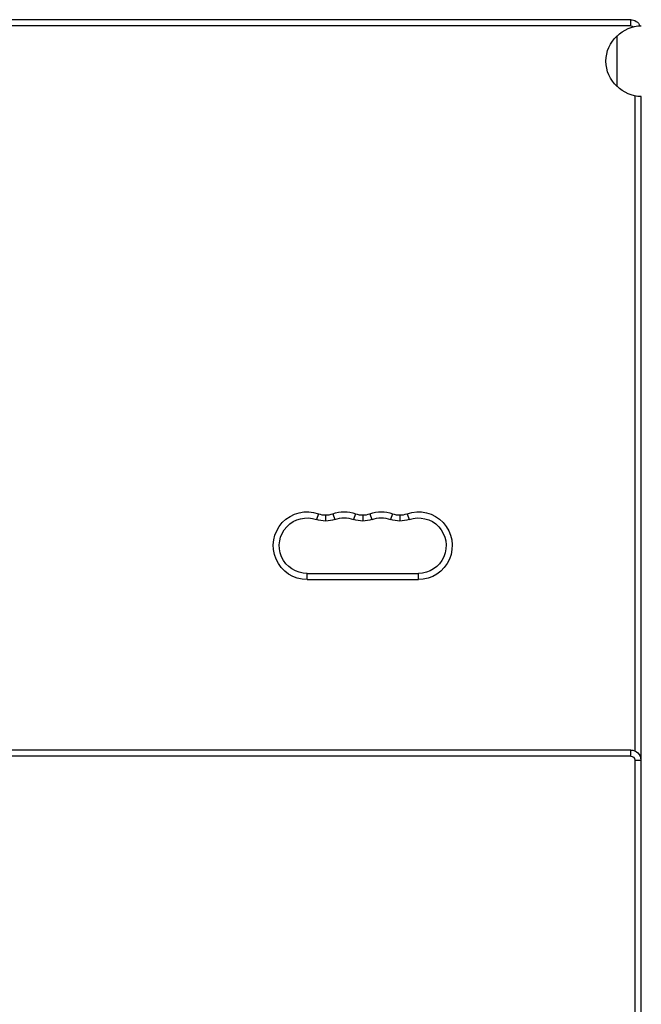
# Model space of a CAD drawing. Units: millimetres. Extents: x -4689 to 5287, y -3092 to 4205.
# Drawn here: x -536 to -228, y 606 to 1093 of the extents above; entities that cross this region are included whole.
import ezdxf

# ---------------------------------------------------------------- set-up
doc = ezdxf.new("R2010")
doc.units = ezdxf.units.MM
doc.header["$LTSCALE"] = 20
doc.layers.add('2d', color=230, linetype='Continuous')

msp = doc.modelspace()

# ---------------------------------------------------------------- linework, layer by layer
at = {"layer": '2d'}
for p, q in [((-233.5, 1093), (-848.5, 1093)), ((-233.5, 1090), (-233.5, 1093)), ((-233.5, 1090), (-848.5, 1090)), ((-240.26, 1060), (-240.26, 1085)), ((-231.5, 1055.35), (-231.5, 731.58)), ((-228.5, 1055), (-228.5, 728)), ((-387.92, 848.79), (-388.92, 845.96)), ((-384.33, 848.18), (-384.33, 845.18)), ((-380.75, 848.79), (-379.75, 845.96)), ((-369.58, 848.79), (-370.58, 845.96)), ((-366, 848.18), (-366, 845.18)), ((-362.42, 848.79), (-361.42, 845.96)), ((-351.25, 848.79), (-352.25, 845.96)), ((-347.67, 848.18), (-347.67, 845.18)), ((-344.08, 848.79), (-343.08, 845.96)), ((-393.5, 816.25), (-393.5, 819.25)), ((-393.5, 819.25), (-338.5, 819.25)), ((-338.5, 816.25), (-338.5, 819.25)), ((-393.5, 816.25), (-338.5, 816.25)), ((-228.26, 745), (-228.5, 745)), ((-228.26, 742), (-228.5, 742)), ((-233.5, 732), (-848.5, 732)), ((-233.5, 729), (-233.5, 732)), ((-228.26, 734.3), (-228.5, 734.3)), ((-228.26, 734), (-228.5, 734)), ((-228.26, 733.7), (-228.5, 733.7)), ((-233.5, 729), (-848.5, 729)), ((-231.5, 727), (-231.5, 370.58)), ((-231.5, 727), (-228.5, 727)), ((-228.6, 728), (-228.5, 728)), ((-228.5, 727), (-228.5, 367)), ((-228.26, 726), (-228.5, 726)), ((-228.26, 723), (-228.5, 723)), ((-228.26, 720), (-228.5, 720)), ((-228.26, 717), (-228.5, 717)), ((-228.26, 709.3), (-228.5, 709.3)), ((-228.26, 709), (-228.5, 709)), ((-228.26, 708.7), (-228.5, 708.7)), ((-228.26, 701), (-228.5, 701)), ((-228.26, 698), (-228.5, 698))]:
    msp.add_line(p, q, dxfattribs=at)
at = {"layer": '2d', "extrusion": (0, 0, -1)}
for centre, radius, start, end in [((233.5, 1088), 5, 90, 156.6703), ((228.06, 1073), 17, 44.1865, 89.3586), ((233.5, 1088), 2, 90, 131.5375), ((228.73, 1072.5), 17, 312.6679, 47.3321), ((228.06, 1072), 17, 270.6414, 315.8135), ((393.5, 833), 16.75, 270, 109.4712), ((393.5, 833), 13.75, 270, 109.4712), ((375.17, 833), 16.75, 70.5288, 109.4712), ((375.17, 833), 13.75, 70.5288, 109.4712), ((356.83, 833), 16.75, 70.5288, 109.4712), ((356.83, 833), 13.75, 70.5288, 109.4712), ((338.5, 833), 16.75, 70.5288, 270), ((338.5, 833), 13.75, 70.5288, 270), ((384.33, 858.93), 13.75, 250.5288, 289.4712), ((366, 858.93), 13.75, 250.5288, 289.4712), ((347.67, 858.93), 13.75, 250.5288, 289.4712), ((233.5, 727), 5, 90, 180), ((233.5, 727), 2, 90, 180), ((233.5, 728), 5, 180, 185.7392)]:
    msp.add_arc(centre, radius, start, end, dxfattribs=at)
at = {"layer": '2d'}
for centre in [(-384.33, 858.93), (-366, 858.93), (-347.67, 858.93)]:
    msp.add_arc(centre, 10.75, 250.5288, 289.4712, dxfattribs=at)

doc.saveas('drawing.dxf')
